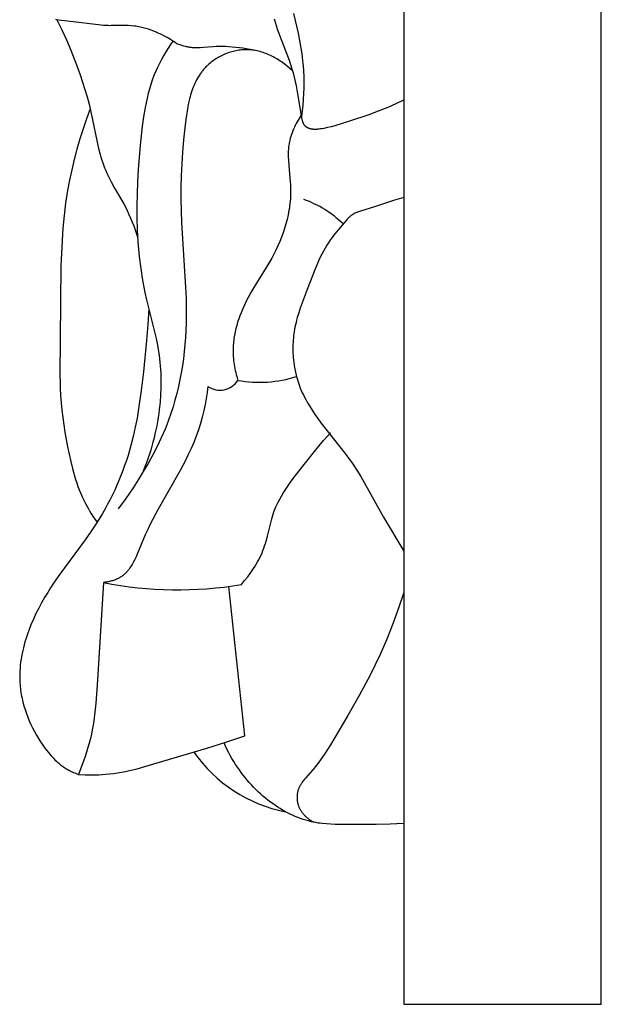
# Model space of a CAD drawing. Units: millimetres. Extents: x 0 to 1849, y -1 to 1596.
# Drawn here: x 979 to 1005, y 744 to 789 of the extents above; entities that cross this region are included whole.
import ezdxf

# ---------------------------------------------------------------- set-up
doc = ezdxf.new("R2010")
doc.units = ezdxf.units.MM
doc.header["$MEASUREMENT"] = 0
doc.layers.add('Default', color=7, linetype='Continuous', true_color=0xffffff)

msp = doc.modelspace()

# ---------------------------------------------------------------- linework, layer by layer
at = {"layer": 'Default'}
for p, q in [((996.274, 866.731), (996.274, 743.731)), ((1005.281, 743.731), (1005.281, 866.731)), ((980.506, 788.677), (980.371, 788.701)), ((980.436, 788.689), (980.66, 788.234)), ((980.641, 788.655), (980.506, 788.677)), ((990.346, 788.734), (990.391, 788.583)), ((991.237, 788.983), (991.44, 788.082)), ((980.912, 788.621), (980.641, 788.655)), ((980.66, 788.234), (980.872, 787.773)), ((982.46, 788.446), (980.912, 788.621)), ((982.567, 788.435), (982.46, 788.446)), ((982.675, 788.427), (982.567, 788.435)), ((982.729, 788.425), (982.675, 788.427)), ((982.782, 788.423), (982.729, 788.425)), ((982.845, 788.422), (982.782, 788.423)), ((982.907, 788.423), (982.845, 788.422)), ((983.42, 788.436), (982.907, 788.423)), ((983.557, 788.434), (983.42, 788.436)), ((983.695, 788.429), (983.557, 788.434)), ((983.832, 788.419), (983.695, 788.429)), ((983.969, 788.404), (983.832, 788.419)), ((984.037, 788.395), (983.969, 788.404)), ((984.105, 788.385), (984.037, 788.395)), ((984.173, 788.373), (984.105, 788.385)), ((984.24, 788.36), (984.173, 788.373)), ((984.307, 788.346), (984.24, 788.36)), ((984.374, 788.33), (984.307, 788.346)), ((984.435, 788.314), (984.374, 788.33)), ((984.496, 788.297), (984.435, 788.314)), ((984.557, 788.279), (984.496, 788.297)), ((984.617, 788.26), (984.557, 788.279)), ((984.736, 788.219), (984.617, 788.26)), ((990.391, 788.583), (990.488, 788.282)), ((990.488, 788.282), (990.593, 787.985)), ((984.855, 788.173), (984.736, 788.219)), ((984.972, 788.124), (984.855, 788.173)), ((985.088, 788.072), (984.972, 788.124)), ((985.202, 788.016), (985.088, 788.072)), ((985.315, 787.958), (985.202, 788.016)), ((985.467, 787.875), (985.315, 787.958)), ((985.617, 787.788), (985.467, 787.875)), ((985.764, 787.696), (985.617, 787.788)), ((990.593, 787.985), (991.032, 786.841)), ((991.44, 788.082), (991.523, 787.655)), ((980.872, 787.773), (981.072, 787.306)), ((985.507, 787.389), (985.402, 787.22)), ((985.616, 787.555), (985.507, 787.389)), ((985.728, 787.719), (985.616, 787.555)), ((985.836, 787.648), (985.764, 787.696)), ((985.907, 787.598), (985.836, 787.648)), ((985.985, 787.569), (985.907, 787.598)), ((986.063, 787.541), (985.985, 787.569)), ((986.142, 787.515), (986.063, 787.541)), ((986.222, 787.491), (986.142, 787.515)), ((986.302, 787.47), (986.222, 787.491)), ((986.343, 787.46), (986.302, 787.47)), ((986.383, 787.451), (986.343, 787.46)), ((986.424, 787.443), (986.383, 787.451)), ((986.465, 787.436), (986.424, 787.443)), ((986.505, 787.43), (986.465, 787.436)), ((986.546, 787.424), (986.505, 787.43)), ((986.582, 787.42), (986.546, 787.424)), ((986.618, 787.417), (986.582, 787.42)), ((986.69, 787.412), (986.618, 787.417)), ((986.762, 787.41), (986.69, 787.412)), ((986.835, 787.409), (986.762, 787.41)), ((986.907, 787.411), (986.835, 787.409)), ((986.98, 787.414), (986.907, 787.411)), ((987.125, 787.424), (986.98, 787.414)), ((987.562, 787.462), (987.125, 787.424)), ((987.708, 787.471), (987.562, 787.462)), ((987.778, 787.473), (987.708, 787.471)), ((987.848, 787.474), (987.778, 787.473)), ((987.987, 787.472), (987.848, 787.474)), ((988.126, 787.467), (987.987, 787.472)), ((988.265, 787.459), (988.126, 787.467)), ((988.431, 787.446), (988.265, 787.459)), ((988.597, 787.431), (988.431, 787.446)), ((988.762, 787.412), (988.597, 787.431)), ((988.927, 787.39), (988.762, 787.412)), ((989.092, 787.364), (988.927, 787.39)), ((989.255, 787.335), (989.092, 787.364)), ((989.418, 787.303), (989.255, 787.335)), ((991.523, 787.655), (991.594, 787.227)), ((981.072, 787.306), (981.26, 786.834)), ((985.301, 787.048), (985.204, 786.874)), ((985.402, 787.22), (985.301, 787.048)), ((987.689, 786.904), (987.633, 786.867)), ((987.745, 786.939), (987.689, 786.904)), ((987.802, 786.972), (987.745, 786.939)), ((987.86, 787.004), (987.802, 786.972)), ((987.919, 787.035), (987.86, 787.004)), ((987.979, 787.065), (987.919, 787.035)), ((988.04, 787.093), (987.979, 787.065)), ((988.101, 787.119), (988.04, 787.093)), ((988.163, 787.144), (988.101, 787.119)), ((988.226, 787.168), (988.163, 787.144)), ((988.289, 787.19), (988.226, 787.168)), ((988.352, 787.21), (988.289, 787.19)), ((988.416, 787.229), (988.352, 787.21)), ((988.481, 787.246), (988.416, 787.229)), ((988.545, 787.262), (988.481, 787.246)), ((988.61, 787.276), (988.545, 787.262)), ((988.676, 787.288), (988.61, 787.276)), ((988.741, 787.298), (988.676, 787.288)), ((988.807, 787.307), (988.741, 787.298)), ((988.873, 787.313), (988.807, 787.307)), ((988.938, 787.318), (988.873, 787.313)), ((989.004, 787.321), (988.938, 787.318)), ((989.07, 787.323), (989.004, 787.321)), ((989.135, 787.322), (989.07, 787.323)), ((989.207, 787.319), (989.135, 787.322)), ((989.279, 787.314), (989.207, 787.319)), ((989.351, 787.306), (989.279, 787.314)), ((989.422, 787.296), (989.351, 787.306)), ((989.581, 787.266), (989.418, 787.303)), ((989.494, 787.284), (989.422, 787.296)), ((989.564, 787.27), (989.494, 787.284)), ((989.635, 787.254), (989.564, 787.27)), ((989.705, 787.236), (989.635, 787.254)), ((989.774, 787.216), (989.705, 787.236)), ((989.843, 787.194), (989.774, 787.216)), ((989.912, 787.17), (989.843, 787.194)), ((989.98, 787.145), (989.912, 787.17)), ((990.047, 787.118), (989.98, 787.145)), ((990.114, 787.089), (990.047, 787.118)), ((990.181, 787.058), (990.114, 787.089)), ((990.247, 787.027), (990.181, 787.058)), ((990.312, 786.993), (990.247, 787.027)), ((990.376, 786.958), (990.312, 786.993)), ((990.44, 786.922), (990.376, 786.958)), ((990.503, 786.885), (990.44, 786.922)), ((990.565, 786.846), (990.503, 786.885)), ((991.594, 787.227), (991.624, 787.012)), ((991.624, 787.012), (991.65, 786.797)), ((981.26, 786.834), (981.382, 786.506)), ((981.382, 786.506), (981.499, 786.176)), ((985.026, 786.519), (984.945, 786.339)), ((985.112, 786.698), (985.026, 786.519)), ((985.204, 786.874), (985.112, 786.698)), ((987.141, 786.434), (987.112, 786.4)), ((987.171, 786.468), (987.141, 786.434)), ((987.202, 786.502), (987.171, 786.468)), ((987.234, 786.535), (987.202, 786.502)), ((987.279, 786.58), (987.234, 786.535)), ((987.326, 786.625), (987.279, 786.58)), ((987.374, 786.668), (987.326, 786.625)), ((987.423, 786.71), (987.374, 786.668)), ((987.474, 786.751), (987.423, 786.71)), ((987.526, 786.791), (987.474, 786.751)), ((987.579, 786.83), (987.526, 786.791)), ((987.633, 786.867), (987.579, 786.83)), ((990.627, 786.806), (990.565, 786.846)), ((990.687, 786.765), (990.627, 786.806)), ((990.747, 786.723), (990.687, 786.765)), ((990.806, 786.68), (990.747, 786.723)), ((990.864, 786.636), (990.806, 786.68)), ((990.977, 786.546), (990.864, 786.636)), ((991.087, 786.452), (990.977, 786.546)), ((991.032, 786.841), (991.099, 786.649)), ((991.192, 786.355), (991.087, 786.452)), ((991.099, 786.649), (991.162, 786.455)), ((991.162, 786.455), (991.218, 786.261)), ((991.65, 786.797), (991.671, 786.581)), ((991.671, 786.581), (991.688, 786.364)), ((981.499, 786.176), (981.609, 785.844)), ((984.864, 786.139), (984.789, 785.938)), ((984.945, 786.339), (984.864, 786.139)), ((986.856, 786.028), (986.812, 785.949)), ((986.902, 786.106), (986.856, 786.028)), ((986.951, 786.182), (986.902, 786.106)), ((986.976, 786.219), (986.951, 786.182)), ((987.002, 786.256), (986.976, 786.219)), ((987.028, 786.293), (987.002, 786.256)), ((987.055, 786.329), (987.028, 786.293)), ((987.083, 786.364), (987.055, 786.329)), ((987.112, 786.4), (987.083, 786.364)), ((991.218, 786.261), (991.27, 786.065)), ((991.27, 786.065), (991.317, 785.867)), ((991.688, 786.364), (991.701, 786.103)), ((991.701, 786.103), (991.706, 785.841)), ((981.609, 785.844), (981.713, 785.509)), ((984.659, 785.528), (984.602, 785.32)), ((984.721, 785.734), (984.659, 785.528)), ((984.789, 785.938), (984.721, 785.734)), ((986.628, 785.531), (986.597, 785.443)), ((986.66, 785.617), (986.628, 785.531)), ((986.695, 785.702), (986.66, 785.617)), ((986.732, 785.786), (986.695, 785.702)), ((986.771, 785.868), (986.732, 785.786)), ((986.812, 785.949), (986.771, 785.868)), ((991.317, 785.867), (991.358, 785.668)), ((991.358, 785.668), (991.407, 785.406)), ((991.705, 785.579), (991.696, 785.317)), ((991.706, 785.841), (991.705, 785.579)), ((981.713, 785.509), (981.811, 785.173)), ((981.811, 785.173), (981.901, 784.834)), ((984.551, 785.11), (984.504, 784.899)), ((984.602, 785.32), (984.551, 785.11)), ((986.491, 785.084), (986.447, 784.899)), ((986.515, 785.175), (986.491, 785.084)), ((986.54, 785.265), (986.515, 785.175)), ((986.568, 785.355), (986.54, 785.265)), ((986.597, 785.443), (986.568, 785.355)), ((991.407, 785.406), (991.601, 784.232)), ((991.696, 785.317), (991.68, 785.055)), ((981.952, 784.63), (981.786, 784.174)), ((981.901, 784.834), (981.985, 784.494)), ((984.462, 784.687), (984.389, 784.258)), ((984.504, 784.899), (984.462, 784.687)), ((986.408, 784.712), (986.374, 784.523)), ((986.447, 784.899), (986.408, 784.712)), ((991.657, 784.794), (991.629, 784.533)), ((991.68, 785.055), (991.657, 784.794)), ((995.12, 784.531), (995.551, 784.704)), ((995.551, 784.704), (995.915, 784.864)), ((995.915, 784.864), (996.274, 785.033)), ((981.985, 784.494), (982.338, 782.808)), ((984.389, 784.258), (984.329, 783.827)), ((986.344, 784.333), (986.318, 784.141)), ((986.374, 784.523), (986.344, 784.333)), ((991.489, 784.183), (991.443, 784.105)), ((991.582, 784.336), (991.489, 784.183)), ((991.629, 784.533), (991.594, 784.274)), ((991.601, 784.232), (991.621, 784.133)), ((993.801, 784.074), (994.683, 784.371)), ((994.683, 784.371), (995.12, 784.531)), ((981.786, 784.174), (981.63, 783.715)), ((984.329, 783.827), (984.236, 782.958)), ((986.272, 783.759), (986.214, 783.201)), ((986.318, 784.141), (986.272, 783.759)), ((991.277, 783.784), (991.24, 783.702)), ((991.316, 783.866), (991.277, 783.784)), ((991.357, 783.947), (991.316, 783.866)), ((991.4, 784.026), (991.357, 783.947)), ((991.443, 784.105), (991.4, 784.026)), ((991.621, 784.133), (991.627, 784.109)), ((991.627, 784.109), (991.633, 784.084)), ((991.633, 784.084), (991.64, 784.06)), ((991.64, 784.06), (991.647, 784.036)), ((991.647, 784.036), (991.655, 784.013)), ((991.655, 784.013), (991.659, 784.001)), ((991.659, 784.001), (991.664, 783.99)), ((991.664, 783.99), (991.669, 783.979)), ((991.669, 783.979), (991.674, 783.968)), ((991.674, 783.968), (991.679, 783.957)), ((991.679, 783.957), (991.684, 783.946)), ((991.684, 783.946), (991.69, 783.936)), ((991.69, 783.936), (991.696, 783.925)), ((991.696, 783.925), (991.702, 783.915)), ((991.702, 783.915), (991.708, 783.905)), ((991.708, 783.905), (991.715, 783.896)), ((991.715, 783.896), (991.722, 783.886)), ((991.722, 783.886), (991.73, 783.877)), ((991.73, 783.877), (991.737, 783.868)), ((991.737, 783.868), (991.744, 783.861)), ((991.744, 783.861), (991.75, 783.854)), ((991.75, 783.854), (991.757, 783.847)), ((991.757, 783.847), (991.764, 783.841)), ((991.764, 783.841), (991.771, 783.835)), ((991.771, 783.835), (991.778, 783.828)), ((991.778, 783.828), (991.786, 783.822)), ((991.786, 783.822), (991.793, 783.816)), ((991.793, 783.816), (991.801, 783.811)), ((991.801, 783.811), (991.809, 783.805)), ((991.809, 783.805), (991.817, 783.8)), ((991.817, 783.8), (991.825, 783.794)), ((991.825, 783.794), (991.834, 783.789)), ((991.834, 783.789), (991.842, 783.784)), ((991.842, 783.784), (991.851, 783.779)), ((991.851, 783.779), (991.859, 783.775)), ((991.859, 783.775), (991.868, 783.77)), ((991.868, 783.77), (991.877, 783.766)), ((991.877, 783.766), (991.895, 783.758)), ((991.895, 783.758), (991.914, 783.75)), ((991.914, 783.75), (991.932, 783.743)), ((991.932, 783.743), (991.951, 783.736)), ((991.951, 783.736), (991.97, 783.73)), ((991.97, 783.73), (991.99, 783.725)), ((992.459, 783.72), (992.546, 783.733)), ((992.546, 783.733), (992.631, 783.748)), ((992.631, 783.748), (992.801, 783.783)), ((992.801, 783.783), (992.97, 783.823)), ((992.97, 783.823), (993.138, 783.868)), ((993.138, 783.868), (993.47, 783.967)), ((993.47, 783.967), (993.801, 784.074)), ((981.63, 783.715), (981.484, 783.251)), ((991.088, 783.28), (991.066, 783.195)), ((991.113, 783.366), (991.088, 783.28)), ((991.141, 783.451), (991.113, 783.366)), ((991.172, 783.535), (991.141, 783.451)), ((991.205, 783.619), (991.172, 783.535)), ((991.24, 783.702), (991.205, 783.619)), ((991.99, 783.725), (992.009, 783.72)), ((992.009, 783.72), (992.023, 783.717)), ((992.023, 783.717), (992.037, 783.714)), ((992.037, 783.714), (992.051, 783.711)), ((992.051, 783.711), (992.065, 783.709)), ((992.065, 783.709), (992.079, 783.706)), ((992.079, 783.706), (992.093, 783.705)), ((992.093, 783.705), (992.121, 783.702)), ((992.121, 783.702), (992.15, 783.699)), ((992.15, 783.699), (992.178, 783.698)), ((992.178, 783.698), (992.206, 783.698)), ((992.206, 783.698), (992.234, 783.698)), ((992.234, 783.698), (992.263, 783.699)), ((992.263, 783.699), (992.291, 783.701)), ((992.291, 783.701), (992.347, 783.706)), ((992.347, 783.706), (992.403, 783.712)), ((992.403, 783.712), (992.459, 783.72)), ((981.484, 783.251), (981.348, 782.785)), ((984.236, 782.958), (984.147, 781.85)), ((986.214, 783.201), (986.168, 782.651)), ((991.005, 782.84), (991, 782.779)), ((991.012, 782.901), (991.005, 782.84)), ((991.02, 782.961), (991.012, 782.901)), ((991.03, 783.022), (991.02, 782.961)), ((991.037, 783.065), (991.03, 783.022)), ((991.046, 783.108), (991.037, 783.065)), ((991.066, 783.195), (991.046, 783.108)), ((981.348, 782.785), (981.223, 782.315)), ((982.338, 782.808), (982.406, 782.544)), ((982.406, 782.544), (982.443, 782.413)), ((982.443, 782.413), (982.483, 782.282)), ((986.168, 782.651), (986.133, 782.107)), ((990.994, 782.657), (990.991, 782.535)), ((990.991, 782.535), (990.993, 782.412)), ((990.993, 782.412), (990.998, 782.289)), ((990.996, 782.718), (990.994, 782.657)), ((991, 782.779), (990.996, 782.718)), ((981.223, 782.315), (981.11, 781.843)), ((982.483, 782.282), (982.526, 782.153)), ((982.526, 782.153), (982.572, 782.025)), ((982.572, 782.025), (982.609, 781.931)), ((982.609, 781.931), (982.647, 781.838)), ((986.133, 782.107), (986.109, 781.568)), ((990.998, 782.289), (991.016, 782.041)), ((991.016, 782.041), (991.087, 781.293)), ((981.11, 781.843), (981.01, 781.368)), ((982.647, 781.838), (982.729, 781.654)), ((982.729, 781.654), (982.816, 781.472)), ((984.147, 781.85), (984.114, 781.297)), ((986.109, 781.568), (986.095, 781.032)), ((981.01, 781.368), (980.922, 780.891)), ((982.816, 781.472), (982.909, 781.293)), ((982.909, 781.293), (983.071, 781.004)), ((984.114, 781.297), (984.092, 780.745)), ((986.095, 781.032), (986.092, 780.498)), ((991.087, 781.293), (991.096, 781.168)), ((991.096, 781.168), (991.101, 781.042)), ((991.101, 781.042), (991.104, 780.937)), ((980.922, 780.891), (980.834, 780.323)), ((983.071, 781.004), (983.483, 780.289)), ((984.092, 780.745), (984.081, 780.194)), ((991.097, 780.619), (991.091, 780.514)), ((991.102, 780.725), (991.097, 780.619)), ((991.104, 780.831), (991.102, 780.725)), ((991.104, 780.937), (991.104, 780.831)), ((980.834, 780.323), (980.764, 779.752)), ((983.483, 780.289), (983.56, 780.143)), ((983.56, 780.143), (983.644, 779.974)), ((984.081, 780.194), (984.083, 779.644)), ((986.092, 780.498), (986.1, 779.965)), ((991.058, 780.198), (991.044, 780.093)), ((991.071, 780.303), (991.058, 780.198)), ((991.082, 780.408), (991.071, 780.303)), ((991.091, 780.514), (991.082, 780.408)), ((994.981, 780.164), (994.285, 779.952)), ((995.84, 780.447), (994.981, 780.164)), ((996.056, 780.513), (995.84, 780.447)), ((996.274, 780.573), (996.056, 780.513)), ((980.764, 779.752), (980.71, 779.179)), ((983.644, 779.974), (983.724, 779.802)), ((983.724, 779.802), (983.8, 779.628)), ((986.1, 779.965), (986.119, 779.431)), ((990.988, 779.78), (990.941, 779.573)), ((991.008, 779.884), (990.988, 779.78)), ((991.027, 779.989), (991.008, 779.884)), ((991.044, 780.093), (991.027, 779.989)), ((993.783, 779.684), (993.757, 779.66)), ((993.809, 779.708), (993.783, 779.684)), ((993.836, 779.73), (993.809, 779.708)), ((993.863, 779.751), (993.836, 779.73)), ((993.877, 779.762), (993.863, 779.751)), ((993.891, 779.772), (993.877, 779.762)), ((993.909, 779.784), (993.891, 779.772)), ((993.927, 779.795), (993.909, 779.784)), ((993.945, 779.806), (993.927, 779.795)), ((993.964, 779.817), (993.945, 779.806)), ((993.982, 779.828), (993.964, 779.817)), ((994.001, 779.838), (993.982, 779.828)), ((994.02, 779.848), (994.001, 779.838)), ((994.04, 779.857), (994.02, 779.848)), ((994.079, 779.875), (994.04, 779.857)), ((994.119, 779.892), (994.079, 779.875)), ((994.16, 779.908), (994.119, 779.892)), ((994.201, 779.923), (994.16, 779.908)), ((994.285, 779.952), (994.201, 779.923)), ((983.8, 779.628), (983.872, 779.452)), ((983.872, 779.452), (983.941, 779.275)), ((983.941, 779.275), (984.006, 779.097)), ((984.083, 779.644), (984.1, 779.093)), ((986.119, 779.431), (986.307, 776.471)), ((990.887, 779.368), (990.827, 779.164)), ((990.941, 779.573), (990.887, 779.368)), ((993.635, 779.531), (993.203, 779.013)), ((993.683, 779.584), (993.635, 779.531)), ((993.707, 779.61), (993.683, 779.584)), ((993.732, 779.636), (993.707, 779.61)), ((993.757, 779.66), (993.732, 779.636)), ((980.71, 779.179), (980.669, 778.605)), ((984.006, 779.097), (984.129, 778.738)), ((984.1, 779.093), (984.132, 778.544)), ((990.76, 778.962), (990.687, 778.762)), ((990.827, 779.164), (990.76, 778.962)), ((993.062, 778.837), (992.993, 778.747)), ((993.203, 779.013), (993.062, 778.837)), ((980.669, 778.605), (980.64, 778.03)), ((984.132, 778.544), (984.159, 778.212)), ((990.524, 778.369), (990.434, 778.177)), ((990.608, 778.565), (990.524, 778.369)), ((990.687, 778.762), (990.608, 778.565)), ((992.755, 778.397), (992.675, 778.263)), ((992.839, 778.528), (992.755, 778.397)), ((992.927, 778.656), (992.839, 778.528)), ((992.993, 778.747), (992.927, 778.656)), ((980.64, 778.03), (980.621, 777.454)), ((984.159, 778.212), (984.193, 777.881)), ((990.34, 777.988), (990.241, 777.801)), ((990.434, 778.177), (990.34, 777.988)), ((992.526, 777.989), (992.456, 777.848)), ((992.599, 778.127), (992.526, 777.989)), ((992.675, 778.263), (992.599, 778.127)), ((980.621, 777.454), (980.574, 772.448)), ((984.193, 777.881), (984.233, 777.549)), ((984.233, 777.549), (984.279, 777.219)), ((990.112, 777.573), (989.426, 776.463)), ((990.241, 777.801), (990.112, 777.573)), ((992.325, 777.562), (992.201, 777.27)), ((992.389, 777.706), (992.325, 777.562)), ((992.456, 777.848), (992.389, 777.706)), ((984.279, 777.219), (984.331, 776.889)), ((992.201, 777.27), (991.858, 776.38)), ((984.331, 776.889), (984.39, 776.561)), ((984.39, 776.561), (984.455, 776.233)), ((984.455, 776.233), (984.527, 775.907)), ((986.307, 776.471), (986.328, 775.973)), ((989.293, 776.238), (989.165, 776.009)), ((989.426, 776.463), (989.293, 776.238)), ((991.858, 776.38), (991.542, 775.522)), ((984.527, 775.907), (984.96, 774.133)), ((986.328, 775.973), (986.337, 775.475)), ((989.026, 775.736), (988.961, 775.597)), ((989.094, 775.873), (989.026, 775.736)), ((989.165, 776.009), (989.094, 775.873)), ((984.627, 775.492), (984.585, 774.77)), ((986.337, 775.475), (986.337, 775.151)), ((988.84, 775.315), (988.784, 775.172)), ((988.899, 775.457), (988.84, 775.315)), ((988.961, 775.597), (988.899, 775.457)), ((991.471, 775.306), (991.407, 775.089)), ((991.542, 775.522), (991.471, 775.306)), ((984.585, 774.77), (984.529, 774.049)), ((986.33, 774.827), (986.318, 774.503)), ((986.337, 775.151), (986.33, 774.827)), ((988.685, 774.881), (988.642, 774.735)), ((988.733, 775.027), (988.685, 774.881)), ((988.784, 775.172), (988.733, 775.027)), ((991.324, 774.76), (991.301, 774.649)), ((991.349, 774.87), (991.324, 774.76)), ((991.377, 774.98), (991.349, 774.87)), ((991.407, 775.089), (991.377, 774.98)), ((986.318, 774.503), (986.3, 774.18)), ((988.54, 774.289), (988.527, 774.214)), ((988.569, 774.438), (988.54, 774.289)), ((988.603, 774.587), (988.569, 774.438)), ((988.642, 774.735), (988.603, 774.587)), ((991.252, 774.354), (991.239, 774.255)), ((991.266, 774.453), (991.252, 774.354)), ((991.282, 774.551), (991.266, 774.453)), ((991.301, 774.649), (991.282, 774.551)), ((984.529, 774.049), (984.383, 772.608)), ((984.96, 774.133), (985.021, 773.836)), ((986.275, 773.857), (986.244, 773.535)), ((986.3, 774.18), (986.275, 773.857)), ((988.484, 773.837), (988.48, 773.761)), ((988.49, 773.912), (988.484, 773.837)), ((988.497, 773.988), (988.49, 773.912)), ((988.506, 774.063), (988.497, 773.988)), ((988.516, 774.139), (988.506, 774.063)), ((988.527, 774.214), (988.516, 774.139)), ((991.209, 773.857), (991.206, 773.757)), ((991.213, 773.957), (991.209, 773.857)), ((991.22, 774.057), (991.213, 773.957)), ((991.229, 774.156), (991.22, 774.057)), ((991.239, 774.255), (991.229, 774.156)), ((985.021, 773.836), (985.073, 773.537)), ((985.073, 773.537), (985.097, 773.374)), ((986.244, 773.535), (986.206, 773.214)), ((988.477, 773.685), (988.475, 773.593)), ((988.475, 773.593), (988.476, 773.5)), ((988.476, 773.5), (988.479, 773.407)), ((988.48, 773.761), (988.477, 773.685)), ((988.479, 773.407), (988.484, 773.315)), ((991.206, 773.757), (991.205, 773.657)), ((991.205, 773.657), (991.207, 773.557)), ((991.207, 773.557), (991.21, 773.456)), ((991.21, 773.456), (991.215, 773.356)), ((985.097, 773.374), (985.118, 773.211)), ((985.118, 773.211), (985.136, 773.047)), ((985.136, 773.047), (985.151, 772.883)), ((986.206, 773.214), (986.161, 772.894)), ((988.484, 773.315), (988.492, 773.222)), ((988.492, 773.222), (988.501, 773.13)), ((988.501, 773.13), (988.512, 773.037)), ((988.512, 773.037), (988.525, 772.945)), ((988.525, 772.945), (988.54, 772.854)), ((991.215, 773.356), (991.222, 773.256)), ((991.222, 773.256), (991.231, 773.157)), ((991.231, 773.157), (991.243, 773.057)), ((991.243, 773.057), (991.264, 772.905)), ((984.383, 772.608), (984.283, 771.762)), ((985.151, 772.883), (985.163, 772.718)), ((985.163, 772.718), (985.172, 772.553)), ((985.172, 772.553), (985.181, 772.223)), ((986.109, 772.575), (986.049, 772.258)), ((986.161, 772.894), (986.109, 772.575)), ((988.54, 772.854), (988.557, 772.762)), ((988.557, 772.762), (988.575, 772.671)), ((988.575, 772.671), (988.595, 772.58)), ((988.595, 772.58), (988.617, 772.49)), ((988.617, 772.49), (988.64, 772.4)), ((991.264, 772.905), (991.29, 772.754)), ((991.29, 772.754), (991.32, 772.603)), ((991.32, 772.603), (991.356, 772.454)), ((980.574, 772.448), (980.577, 772.156)), ((980.577, 772.156), (980.585, 771.865)), ((985.181, 772.223), (985.179, 771.891)), ((986.049, 772.258), (985.982, 771.943)), ((988.64, 772.4), (988.692, 772.222)), ((991.356, 772.454), (991.396, 772.306)), ((991.396, 772.306), (991.441, 772.16)), ((991.441, 772.16), (991.49, 772.015)), ((980.585, 771.865), (980.602, 771.53)), ((984.283, 771.762), (984.163, 770.918)), ((985.179, 771.891), (985.166, 771.56)), ((985.908, 771.63), (985.825, 771.319)), ((985.982, 771.943), (985.908, 771.63)), ((987.295, 771.672), (987.253, 771.395)), ((987.329, 771.95), (987.295, 771.672)), ((991.49, 772.015), (991.545, 771.872)), ((991.545, 771.872), (991.589, 771.766)), ((991.589, 771.766), (991.635, 771.661)), ((991.635, 771.661), (991.684, 771.558)), ((980.602, 771.53), (980.628, 771.195)), ((980.628, 771.195), (980.661, 770.86)), ((985.142, 771.23), (985.108, 770.9)), ((985.166, 771.56), (985.142, 771.23)), ((985.825, 771.319), (985.735, 771.011)), ((987.253, 771.395), (987.202, 771.12)), ((991.684, 771.558), (991.736, 771.455)), ((991.736, 771.455), (991.789, 771.353)), ((991.789, 771.353), (991.845, 771.253)), ((991.845, 771.253), (991.902, 771.153)), ((991.902, 771.153), (991.962, 771.054)), ((980.661, 770.86), (980.701, 770.526)), ((984.163, 770.918), (984.092, 770.498)), ((985.083, 770.711), (985.056, 770.523)), ((985.108, 770.9), (985.083, 770.711)), ((985.636, 770.706), (985.529, 770.403)), ((985.735, 771.011), (985.636, 770.706)), ((987.143, 770.846), (987.069, 770.55)), ((987.202, 771.12), (987.143, 770.846)), ((991.962, 771.054), (992.085, 770.859)), ((992.085, 770.859), (992.214, 770.667)), ((980.701, 770.526), (980.748, 770.192)), ((984.092, 770.498), (984.011, 770.08)), ((985.024, 770.335), (984.99, 770.148)), ((985.056, 770.523), (985.024, 770.335)), ((985.529, 770.403), (985.451, 770.2)), ((986.984, 770.256), (986.89, 769.965)), ((987.069, 770.55), (986.984, 770.256)), ((992.214, 770.667), (992.348, 770.479)), ((992.348, 770.479), (992.486, 770.292)), ((992.486, 770.292), (993.581, 768.898)), ((980.748, 770.192), (980.8, 769.859)), ((980.8, 769.859), (980.922, 769.193)), ((984.011, 770.08), (983.919, 769.664)), ((984.952, 769.962), (984.911, 769.776)), ((984.99, 770.148), (984.952, 769.962)), ((985.284, 769.798), (985.196, 769.599)), ((985.37, 769.998), (985.284, 769.798)), ((985.451, 770.2), (985.37, 769.998)), ((986.89, 769.965), (986.787, 769.677)), ((992.765, 769.655), (992.923, 769.829)), ((983.919, 769.664), (983.814, 769.251)), ((984.82, 769.407), (984.769, 769.224)), ((984.867, 769.591), (984.82, 769.407)), ((984.911, 769.776), (984.867, 769.591)), ((985.196, 769.599), (985.009, 769.206)), ((986.677, 769.392), (986.558, 769.111)), ((986.787, 769.677), (986.677, 769.392)), ((992.309, 769.121), (992.61, 769.479)), ((992.61, 769.479), (992.765, 769.655)), ((980.922, 769.193), (980.99, 768.858)), ((983.749, 769.02), (983.68, 768.789)), ((983.814, 769.251), (983.749, 769.02)), ((984.715, 769.042), (984.658, 768.861)), ((984.769, 769.224), (984.715, 769.042)), ((985.009, 769.206), (984.809, 768.818)), ((986.558, 769.111), (986.433, 768.834)), ((991.72, 768.386), (992.309, 769.121)), ((993.581, 768.898), (993.756, 768.662)), ((980.99, 768.858), (981.064, 768.524)), ((981.064, 768.524), (981.146, 768.192)), ((983.606, 768.56), (983.527, 768.332)), ((983.68, 768.789), (983.606, 768.56)), ((984.535, 768.503), (984.468, 768.325)), ((984.598, 768.681), (984.535, 768.503)), ((984.658, 768.861), (984.598, 768.681)), ((984.809, 768.818), (984.598, 768.435)), ((986.302, 768.562), (986.068, 768.111)), ((986.433, 768.834), (986.302, 768.562)), ((993.756, 768.662), (993.926, 768.422)), ((981.146, 768.192), (981.238, 767.863)), ((983.445, 768.106), (983.358, 767.881)), ((983.527, 768.332), (983.445, 768.106)), ((984.378, 768.059), (984.148, 767.687)), ((984.399, 768.149), (984.326, 767.974)), ((984.598, 768.435), (984.378, 768.059)), ((984.468, 768.325), (984.399, 768.149)), ((986.068, 768.111), (985.063, 766.345)), ((991.32, 767.874), (991.72, 768.386)), ((993.926, 768.422), (994.12, 768.128)), ((994.12, 768.128), (994.306, 767.828)), ((981.238, 767.863), (981.288, 767.7)), ((981.288, 767.7), (981.341, 767.539)), ((983.267, 767.658), (983.172, 767.436)), ((983.358, 767.881), (983.267, 767.658)), ((984.148, 767.687), (983.911, 767.321)), ((990.94, 767.349), (991.126, 767.614)), ((991.126, 767.614), (991.32, 767.874)), ((994.306, 767.828), (995.343, 765.971)), ((981.341, 767.539), (981.397, 767.379)), ((981.397, 767.379), (981.457, 767.22)), ((981.457, 767.22), (981.52, 767.063)), ((983.073, 767.217), (982.969, 766.999)), ((983.172, 767.436), (983.073, 767.217)), ((983.911, 767.321), (983.579, 766.835)), ((990.765, 767.078), (990.851, 767.214)), ((990.851, 767.214), (990.94, 767.349)), ((981.52, 767.063), (981.588, 766.908)), ((981.588, 766.908), (981.659, 766.754)), ((981.659, 766.754), (981.735, 766.603)), ((982.862, 766.784), (982.751, 766.57)), ((982.969, 766.999), (982.862, 766.784)), ((983.579, 766.835), (983.233, 766.359)), ((990.464, 766.516), (990.532, 766.66)), ((990.532, 766.66), (990.606, 766.801)), ((990.606, 766.801), (990.683, 766.941)), ((990.683, 766.941), (990.765, 767.078)), ((981.735, 766.603), (981.794, 766.491)), ((981.794, 766.491), (981.856, 766.381)), ((981.856, 766.381), (981.92, 766.271)), ((981.92, 766.271), (981.986, 766.163)), ((982.636, 766.36), (982.518, 766.151)), ((982.751, 766.57), (982.636, 766.36)), ((985.063, 766.345), (984.816, 765.888)), ((990.306, 766.114), (990.343, 766.222)), ((990.343, 766.222), (990.371, 766.296)), ((990.371, 766.296), (990.401, 766.37)), ((990.401, 766.37), (990.432, 766.443)), ((990.432, 766.443), (990.464, 766.516)), ((981.986, 766.163), (982.124, 765.951)), ((982.124, 765.951), (982.269, 765.743)), ((982.395, 765.946), (982.269, 765.743)), ((982.518, 766.151), (982.395, 765.946)), ((984.816, 765.888), (984.696, 765.653)), ((990.042, 765.112), (990.208, 765.784)), ((990.208, 765.784), (990.239, 765.895)), ((990.239, 765.895), (990.271, 766.005)), ((990.271, 766.005), (990.306, 766.114)), ((995.343, 765.971), (996.274, 764.426)), ((982.001, 765.337), (981.722, 764.939)), ((982.269, 765.743), (982.001, 765.337)), ((984.58, 765.414), (984.468, 765.17)), ((984.696, 765.653), (984.58, 765.414)), ((981.722, 764.939), (980.564, 763.367)), ((984.468, 765.17), (984.102, 764.29)), ((989.951, 764.778), (989.983, 764.888)), ((989.983, 764.888), (990.042, 765.112)), ((989.798, 764.345), (989.841, 764.451)), ((989.841, 764.451), (989.88, 764.559)), ((989.88, 764.559), (989.917, 764.668)), ((989.917, 764.668), (989.951, 764.778)), ((983.991, 764.047), (983.931, 763.93)), ((984.047, 764.167), (983.991, 764.047)), ((984.102, 764.29), (984.047, 764.167)), ((989.594, 763.933), (989.65, 764.034)), ((989.65, 764.034), (989.702, 764.136)), ((989.702, 764.136), (989.751, 764.24)), ((989.751, 764.24), (989.798, 764.345)), ((983.652, 763.51), (983.631, 763.487)), ((983.671, 763.534), (983.652, 763.51)), ((983.691, 763.557), (983.671, 763.534)), ((983.729, 763.606), (983.691, 763.557)), ((983.765, 763.657), (983.729, 763.606)), ((983.801, 763.709), (983.765, 763.657)), ((983.835, 763.762), (983.801, 763.709)), ((983.868, 763.817), (983.835, 763.762)), ((983.9, 763.873), (983.868, 763.817)), ((983.931, 763.93), (983.9, 763.873)), ((989.284, 763.445), (989.35, 763.54)), ((989.35, 763.54), (989.415, 763.637)), ((989.415, 763.637), (989.477, 763.734)), ((989.477, 763.734), (989.537, 763.833)), ((989.537, 763.833), (989.594, 763.933)), ((980.564, 763.367), (980.284, 762.961)), ((982.884, 763.051), (982.838, 763.04)), ((982.931, 763.063), (982.884, 763.051)), ((982.977, 763.076), (982.931, 763.063)), ((983.022, 763.091), (982.977, 763.076)), ((983.067, 763.106), (983.022, 763.091)), ((983.111, 763.122), (983.067, 763.106)), ((983.155, 763.14), (983.111, 763.122)), ((983.197, 763.159), (983.155, 763.14)), ((983.239, 763.179), (983.197, 763.159)), ((983.259, 763.19), (983.239, 763.179)), ((983.279, 763.201), (983.259, 763.19)), ((983.306, 763.216), (983.279, 763.201)), ((983.332, 763.232), (983.306, 763.216)), ((983.358, 763.248), (983.332, 763.232)), ((983.383, 763.265), (983.358, 763.248)), ((983.408, 763.283), (983.383, 763.265)), ((983.432, 763.301), (983.408, 763.283)), ((983.456, 763.32), (983.432, 763.301)), ((983.479, 763.339), (983.456, 763.32)), ((983.502, 763.359), (983.479, 763.339)), ((983.525, 763.379), (983.502, 763.359)), ((983.547, 763.399), (983.525, 763.379)), ((983.569, 763.421), (983.547, 763.399)), ((983.59, 763.442), (983.569, 763.421)), ((983.611, 763.464), (983.59, 763.442)), ((983.631, 763.487), (983.611, 763.464)), ((988.857, 762.899), (989.004, 763.077)), ((989.004, 763.077), (989.147, 763.259)), ((989.147, 763.259), (989.284, 763.445)), ((980.147, 762.753), (980.014, 762.543)), ((980.284, 762.961), (980.147, 762.753)), ((982.555, 762.994), (982.269, 758.306)), ((982.649, 763.006), (982.555, 762.994)), ((982.696, 763.013), (982.649, 763.006)), ((982.743, 763.021), (982.696, 763.013)), ((982.791, 763.03), (982.743, 763.021)), ((982.838, 763.04), (982.791, 763.03)), ((989.01, 755.992), (988.285, 762.815)), ((979.872, 762.306), (979.734, 762.065)), ((980.014, 762.543), (979.872, 762.306)), ((996.274, 762.542), (996.031, 761.822)), ((979.603, 761.819), (979.478, 761.57)), ((979.734, 762.065), (979.603, 761.819)), ((996.031, 761.822), (995.769, 761.11)), ((979.36, 761.318), (979.25, 761.063)), ((979.478, 761.57), (979.36, 761.318)), ((979.149, 760.805), (979.102, 760.675)), ((979.25, 761.063), (979.149, 760.805)), ((995.769, 761.11), (995.487, 760.404)), ((979.015, 760.413), (978.976, 760.282)), ((979.057, 760.544), (979.015, 760.413)), ((979.102, 760.675), (979.057, 760.544)), ((995.487, 760.404), (995.184, 759.708)), ((978.905, 760.017), (978.874, 759.885)), ((978.939, 760.15), (978.905, 760.017)), ((978.976, 760.282), (978.939, 760.15)), ((978.798, 759.485), (978.78, 759.351)), ((978.82, 759.618), (978.798, 759.485)), ((978.845, 759.752), (978.82, 759.618)), ((978.874, 759.885), (978.845, 759.752)), ((995.184, 759.708), (994.961, 759.232)), ((978.752, 759.083), (978.744, 758.949)), ((978.764, 759.217), (978.752, 759.083)), ((978.78, 759.351), (978.764, 759.217)), ((994.961, 759.232), (994.728, 758.76)), ((978.739, 758.815), (978.737, 758.682)), ((978.737, 758.682), (978.74, 758.548)), ((978.744, 758.949), (978.739, 758.815)), ((994.728, 758.76), (994.237, 757.83)), ((978.74, 758.548), (978.746, 758.414)), ((978.746, 758.414), (978.752, 758.325)), ((978.752, 758.325), (978.76, 758.237)), ((978.76, 758.237), (978.77, 758.149)), ((978.77, 758.149), (978.781, 758.06)), ((982.269, 758.306), (982.211, 757.486)), ((978.781, 758.06), (978.794, 757.972)), ((978.794, 757.972), (978.809, 757.884)), ((978.809, 757.884), (978.825, 757.797)), ((978.825, 757.797), (978.843, 757.709)), ((978.843, 757.709), (978.883, 757.535)), ((994.237, 757.83), (993.72, 756.914)), ((978.883, 757.535), (978.93, 757.361)), ((978.93, 757.361), (978.982, 757.189)), ((982.211, 757.486), (982.169, 757.079)), ((978.982, 757.189), (979.04, 757.018)), ((979.04, 757.018), (979.103, 756.849)), ((979.103, 756.849), (979.172, 756.681)), ((982.169, 757.079), (982.115, 756.673)), ((993.72, 756.914), (992.923, 755.578)), ((979.172, 756.681), (979.246, 756.515)), ((979.246, 756.515), (979.326, 756.35)), ((979.326, 756.35), (979.41, 756.188)), ((982.083, 756.471), (982.047, 756.27)), ((982.115, 756.673), (982.083, 756.471)), ((979.41, 756.188), (979.499, 756.028)), ((979.499, 756.028), (979.592, 755.87)), ((979.592, 755.87), (979.69, 755.715)), ((981.962, 755.871), (981.91, 755.662)), ((982.007, 756.07), (981.962, 755.871)), ((982.047, 756.27), (982.007, 756.07)), ((988.144, 755.697), (989.01, 755.992)), ((979.69, 755.715), (979.756, 755.617)), ((979.756, 755.617), (979.822, 755.52)), ((979.822, 755.52), (979.891, 755.425)), ((979.891, 755.425), (979.962, 755.332)), ((981.852, 755.453), (981.79, 755.246)), ((981.91, 755.662), (981.852, 755.453)), ((984.453, 754.585), (987.271, 755.424)), ((987.271, 755.424), (988.144, 755.697)), ((988.129, 755.526), (988.063, 755.671)), ((988.198, 755.382), (988.129, 755.526)), ((992.923, 755.578), (992.787, 755.364)), ((979.962, 755.332), (980.035, 755.24)), ((980.035, 755.24), (980.109, 755.151)), ((980.109, 755.151), (980.186, 755.064)), ((980.186, 755.064), (980.266, 754.979)), ((980.266, 754.979), (980.347, 754.897)), ((981.723, 755.041), (981.652, 754.836)), ((981.79, 755.246), (981.723, 755.041)), ((988.27, 755.24), (988.198, 755.382)), ((988.346, 755.099), (988.27, 755.24)), ((988.425, 754.96), (988.346, 755.099)), ((988.507, 754.823), (988.425, 754.96)), ((992.648, 755.152), (992.503, 754.942)), ((992.787, 755.364), (992.648, 755.152)), ((980.347, 754.897), (980.431, 754.818)), ((980.431, 754.818), (980.473, 754.78)), ((980.473, 754.78), (980.517, 754.743)), ((980.517, 754.743), (980.561, 754.706)), ((980.561, 754.706), (980.605, 754.671)), ((980.605, 754.671), (980.651, 754.636)), ((980.651, 754.636), (980.697, 754.602)), ((980.697, 754.602), (980.743, 754.569)), ((980.743, 754.569), (980.79, 754.537)), ((980.79, 754.537), (980.838, 754.506)), ((980.838, 754.506), (980.887, 754.476)), ((981.577, 754.633), (981.418, 754.231)), ((981.652, 754.836), (981.577, 754.633)), ((984.097, 754.49), (984.453, 754.585)), ((988.592, 754.687), (988.507, 754.823)), ((988.68, 754.554), (988.592, 754.687)), ((988.763, 754.434), (988.68, 754.554)), ((992.194, 754.535), (992.111, 754.436)), ((992.274, 754.635), (992.194, 754.535)), ((992.352, 754.737), (992.274, 754.635)), ((992.503, 754.942), (992.352, 754.737)), ((980.887, 754.476), (980.936, 754.448)), ((980.936, 754.448), (980.986, 754.42)), ((980.986, 754.42), (981.038, 754.392)), ((981.038, 754.392), (981.091, 754.366)), ((981.091, 754.366), (981.144, 754.341)), ((981.144, 754.341), (981.198, 754.317)), ((981.198, 754.317), (981.252, 754.294)), ((981.252, 754.294), (981.307, 754.272)), ((981.307, 754.272), (981.418, 754.231)), ((981.418, 754.231), (981.728, 754.215)), ((981.728, 754.215), (982.038, 754.209)), ((982.038, 754.209), (982.194, 754.211)), ((982.194, 754.211), (982.349, 754.215)), ((982.349, 754.215), (982.504, 754.223)), ((982.504, 754.223), (982.658, 754.234)), ((982.658, 754.234), (982.84, 754.251)), ((982.84, 754.251), (983.021, 754.274)), ((983.021, 754.274), (983.202, 754.301)), ((983.202, 754.301), (983.382, 754.332)), ((983.382, 754.332), (983.562, 754.367)), ((983.562, 754.367), (983.741, 754.405)), ((983.741, 754.405), (984.097, 754.49)), ((988.849, 754.315), (988.763, 754.434)), ((988.937, 754.199), (988.849, 754.315)), ((989.027, 754.084), (988.937, 754.199)), ((989.12, 753.971), (989.027, 754.084)), ((991.78, 754.062), (991.74, 754.015)), ((992.111, 754.436), (991.78, 754.062)), ((989.215, 753.861), (989.12, 753.971)), ((989.313, 753.752), (989.215, 753.861)), ((989.413, 753.646), (989.313, 753.752)), ((989.516, 753.541), (989.413, 753.646)), ((991.481, 753.611), (991.47, 753.583)), ((991.493, 753.638), (991.481, 753.611)), ((991.506, 753.665), (991.493, 753.638)), ((991.519, 753.692), (991.506, 753.665)), ((991.533, 753.718), (991.519, 753.692)), ((991.548, 753.744), (991.533, 753.718)), ((991.563, 753.77), (991.548, 753.744)), ((991.579, 753.796), (991.563, 753.77)), ((991.595, 753.821), (991.579, 753.796)), ((991.629, 753.871), (991.595, 753.821)), ((991.664, 753.919), (991.629, 753.871)), ((991.702, 753.967), (991.664, 753.919)), ((991.74, 754.015), (991.702, 753.967)), ((989.621, 753.439), (989.516, 753.541)), ((989.728, 753.34), (989.621, 753.439)), ((989.837, 753.243), (989.728, 753.34)), ((989.949, 753.148), (989.837, 753.243)), ((991.397, 753.228), (991.396, 753.204)), ((991.396, 753.204), (991.396, 753.179)), ((991.396, 753.179), (991.396, 753.155)), ((991.396, 753.155), (991.397, 753.131)), ((991.398, 753.252), (991.397, 753.228)), ((991.4, 753.276), (991.398, 753.252)), ((991.402, 753.3), (991.4, 753.276)), ((991.405, 753.324), (991.402, 753.3)), ((991.408, 753.348), (991.405, 753.324)), ((991.412, 753.371), (991.408, 753.348)), ((991.416, 753.395), (991.412, 753.371)), ((991.421, 753.418), (991.416, 753.395)), ((991.426, 753.442), (991.421, 753.418)), ((991.432, 753.465), (991.426, 753.442)), ((991.438, 753.488), (991.432, 753.465)), ((991.445, 753.51), (991.438, 753.488)), ((991.452, 753.533), (991.445, 753.51)), ((991.46, 753.555), (991.452, 753.533)), ((991.47, 753.583), (991.46, 753.555)), ((990.064, 753.056), (989.949, 753.148)), ((990.18, 752.967), (990.064, 753.056)), ((990.299, 752.881), (990.18, 752.967)), ((990.405, 752.807), (990.299, 752.881)), ((990.513, 752.736), (990.405, 752.807)), ((990.622, 752.667), (990.513, 752.736)), ((991.397, 753.131), (991.398, 753.107)), ((991.398, 753.107), (991.4, 753.083)), ((991.4, 753.083), (991.402, 753.058)), ((991.402, 753.058), (991.405, 753.034)), ((991.405, 753.034), (991.408, 753.01)), ((991.408, 753.01), (991.411, 752.986)), ((991.411, 752.986), (991.416, 752.963)), ((991.416, 752.963), (991.42, 752.939)), ((991.42, 752.939), (991.426, 752.915)), ((991.426, 752.915), (991.431, 752.892)), ((991.431, 752.892), (991.438, 752.868)), ((991.438, 752.868), (991.444, 752.845)), ((991.444, 752.845), (991.452, 752.822)), ((991.452, 752.822), (991.46, 752.8)), ((991.46, 752.8), (991.471, 752.769)), ((991.471, 752.769), (991.483, 752.739)), ((991.483, 752.739), (991.497, 752.709)), ((991.497, 752.709), (991.511, 752.679)), ((990.733, 752.601), (990.622, 752.667)), ((990.846, 752.537), (990.733, 752.601)), ((990.96, 752.476), (990.846, 752.537)), ((991.075, 752.418), (990.96, 752.476)), ((991.191, 752.363), (991.075, 752.418)), ((991.309, 752.311), (991.191, 752.363)), ((991.428, 752.263), (991.309, 752.311)), ((991.548, 752.217), (991.428, 752.263)), ((991.511, 752.679), (991.526, 752.65)), ((991.526, 752.65), (991.542, 752.621)), ((991.542, 752.621), (991.559, 752.593)), ((991.559, 752.593), (991.576, 752.565)), ((991.576, 752.565), (991.594, 752.538)), ((991.594, 752.538), (991.613, 752.511)), ((991.613, 752.511), (991.633, 752.485)), ((991.633, 752.485), (991.653, 752.459)), ((991.653, 752.459), (991.674, 752.433)), ((991.674, 752.433), (991.696, 752.408)), ((991.696, 752.408), (991.718, 752.383)), ((991.718, 752.383), (991.741, 752.359)), ((991.741, 752.359), (991.764, 752.336)), ((991.764, 752.336), (991.788, 752.313)), ((991.788, 752.313), (991.812, 752.29)), ((991.812, 752.29), (991.837, 752.268)), ((991.837, 752.268), (991.862, 752.246)), ((991.669, 752.175), (991.548, 752.217)), ((991.791, 752.137), (991.669, 752.175)), ((991.913, 752.102), (991.791, 752.137)), ((991.862, 752.246), (991.888, 752.225)), ((991.888, 752.225), (991.914, 752.205)), ((992.037, 752.071), (991.913, 752.102)), ((991.914, 752.205), (991.94, 752.184)), ((991.94, 752.184), (991.967, 752.165)), ((991.967, 752.165), (991.994, 752.146)), ((991.994, 752.146), (992.021, 752.128)), ((992.021, 752.128), (992.049, 752.11)), ((992.161, 752.044), (992.037, 752.071)), ((992.049, 752.11), (992.077, 752.092)), ((992.077, 752.092), (992.105, 752.076)), ((992.105, 752.076), (992.133, 752.06)), ((992.133, 752.06), (992.161, 752.044)), ((992.257, 752.026), (992.161, 752.044)), ((992.354, 752.01), (992.257, 752.026)), ((992.45, 751.996), (992.354, 752.01)), ((992.547, 751.984), (992.45, 751.996)), ((992.742, 751.965), (992.547, 751.984)), ((992.938, 751.952), (992.742, 751.965)), ((993.135, 751.944), (992.938, 751.952)), ((993.332, 751.94), (993.135, 751.944)), ((995.003, 751.937), (993.332, 751.94)), ((995.639, 751.953), (995.003, 751.937)), ((995.957, 751.969), (995.639, 751.953)), ((996.274, 751.99), (995.957, 751.969)), ((996.274, 743.731), (1005.281, 743.731))]:
    msp.add_line(p, q, dxfattribs=at)
for centre, radius, start, end in [((990.118, 775.938), 4.813, 45.4103, 70.7128), ((987.882, 772.731), 0.957, 234.7574, 327.8625), ((989.676, 777.746), 5.61, 259.9011, 287.6046), ((985.966, 780.258), 17.598, 258.8247, 279.4567), ((992.119, 759.015), 6.609, 214.7365, 259.0741)]:
    msp.add_arc(centre, radius, start, end, dxfattribs=at)

doc.saveas('drawing.dxf')
